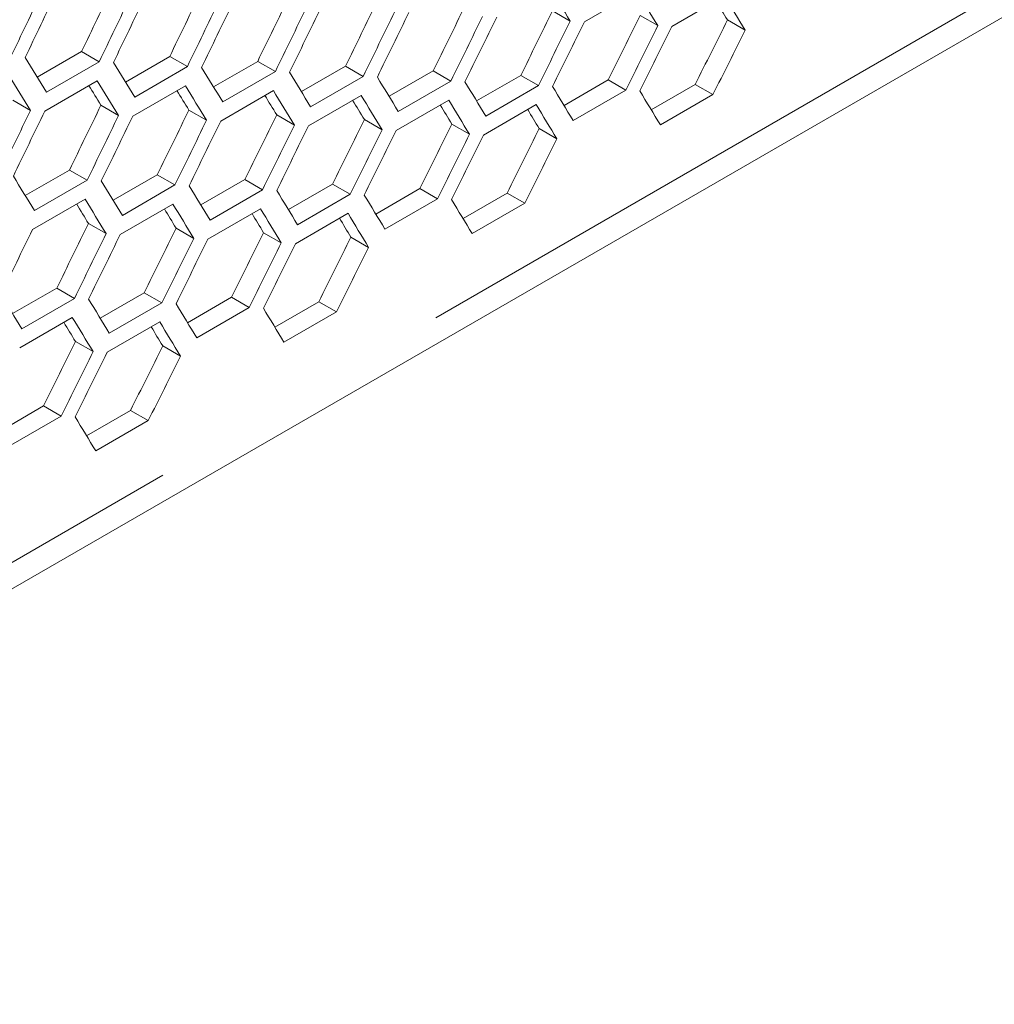
# Model space of a CAD drawing. Units: millimetres. Extents: x 11 to 403, y 11 to 287.
# Drawn here: x 358 to 362, y 72 to 76 of the extents above; entities that cross this region are included whole.
import ezdxf

# ---------------------------------------------------------------- set-up
doc = ezdxf.new("R2010")
doc.units = ezdxf.units.MM
doc.linetypes.add('PHANTOM', pattern=[12.7, 6.35, -1.27, 1.27, -1.27, 1.27, -1.27])

msp = doc.modelspace()

# ---------------------------------------------------------------- linework, layer by layer
at = {"color": 7, "linetype": 'Continuous', "lineweight": 15}
for p, q in [((328.88962, 56.98243), (369.93426, 80.67699)), ((360.08964, 75.94828), (360.30177, 76.07074)), ((360.44232, 75.92979), (360.65445, 76.05226)), ((359.96144, 75.99241), (360.03266, 75.95129)), ((360.3142, 75.97388), (360.38545, 75.93275)), ((360.66633, 75.95572), (360.7376, 75.91457)), ((357.88412, 75.72543), (358.06255, 75.82843)), ((358.06255, 75.82843), (358.13367, 75.78737)), ((358.13367, 75.78737), (357.92154, 75.66491)), ((358.23958, 75.70548), (358.41789, 75.80841)), ((358.41789, 75.80841), (358.48904, 75.76734)), ((358.59442, 75.68589), (358.77261, 75.78875)), ((358.77261, 75.78875), (358.84378, 75.74767)), ((358.48904, 75.76734), (358.2769, 75.64488)), ((358.84378, 75.74767), (358.63165, 75.62521)), ((358.94864, 75.66666), (359.12671, 75.76945)), ((359.12671, 75.76945), (359.1979, 75.72835)), ((359.30224, 75.64778), (359.48019, 75.75051)), ((359.48019, 75.75051), (359.55141, 75.7094)), ((357.91384, 75.5877), (358.12597, 75.71016)), ((359.1979, 75.72835), (358.98577, 75.60589)), ((359.55141, 75.7094), (359.33927, 75.58694)), ((359.65522, 75.62927), (359.83305, 75.73192)), ((359.83305, 75.73192), (359.90429, 75.6908)), ((360.00758, 75.61112), (360.18528, 75.7137)), ((360.18528, 75.7137), (360.25655, 75.67256)), ((358.269, 75.56779), (358.48113, 75.69025)), ((358.62355, 75.54823), (358.83568, 75.67069)), ((359.90429, 75.6908), (359.69216, 75.56834)), ((360.25655, 75.67256), (360.04441, 75.5501)), ((360.35931, 75.59332), (360.53689, 75.69584)), ((360.53689, 75.69584), (360.60818, 75.65468)), ((357.78533, 75.63201), (357.85646, 75.59095)), ((358.97747, 75.52903), (359.1896, 75.65149)), ((359.33077, 75.51019), (359.5429, 75.63265)), ((360.60818, 75.65468), (360.39605, 75.53222)), ((358.14057, 75.61205), (358.21172, 75.57098)), ((358.49519, 75.59245), (358.56637, 75.55136)), ((359.68345, 75.49171), (359.89558, 75.61417)), ((358.84919, 75.57321), (358.92039, 75.5321)), ((359.20257, 75.55432), (359.27379, 75.51321)), ((359.55533, 75.5358), (359.62658, 75.49467)), ((359.90746, 75.51763), (359.97873, 75.47649)), ((357.83555, 75.2478), (358.01374, 75.35067)), ((358.01374, 75.35067), (358.08491, 75.30958)), ((358.18977, 75.22857), (358.36784, 75.33137)), ((358.36784, 75.33137), (358.43903, 75.29027)), ((358.54337, 75.2097), (358.72132, 75.31242)), ((358.72132, 75.31242), (358.79254, 75.27131)), ((358.08491, 75.30958), (357.87278, 75.18712)), ((358.43903, 75.29027), (358.2269, 75.16781)), ((358.79254, 75.27131), (358.5804, 75.14885)), ((358.89635, 75.19118), (359.07418, 75.29384)), ((359.07418, 75.29384), (359.14542, 75.25271)), ((359.24871, 75.17303), (359.42641, 75.27562)), ((359.42641, 75.27562), (359.49768, 75.23447)), ((357.86467, 75.11014), (358.07681, 75.23261)), ((359.14542, 75.25271), (358.93328, 75.13025)), ((359.49768, 75.23447), (359.28554, 75.11201)), ((359.60044, 75.15524), (359.77802, 75.25775)), ((359.77802, 75.25775), (359.84931, 75.2166)), ((358.2186, 75.09094), (358.43073, 75.21341)), ((358.5719, 75.0721), (358.78403, 75.19457)), ((359.84931, 75.2166), (359.63718, 75.09413)), ((358.92458, 75.05362), (359.13671, 75.17608)), ((358.09032, 75.13512), (358.16152, 75.09402)), ((358.4437, 75.11623), (358.51492, 75.07512)), ((358.79646, 75.09771), (358.8677, 75.05658)), ((359.14859, 75.07954), (359.21986, 75.0384)), ((357.7845, 74.77161), (357.96245, 74.87434)), ((357.96245, 74.87434), (358.03367, 74.83322)), ((358.13748, 74.75309), (358.31531, 74.85575)), ((358.31531, 74.85575), (358.38655, 74.81463)), ((358.48984, 74.73494), (358.66754, 74.83753)), ((358.66754, 74.83753), (358.73881, 74.79639)), ((358.03367, 74.83322), (357.82153, 74.71076)), ((358.38655, 74.81463), (358.17441, 74.69216)), ((358.73881, 74.79639), (358.52667, 74.67393)), ((358.84157, 74.71715), (359.01915, 74.81966)), ((359.01915, 74.81966), (359.09044, 74.77851)), ((357.81303, 74.63402), (358.02516, 74.75648)), ((359.09044, 74.77851), (358.87831, 74.65605)), ((358.16571, 74.61553), (358.37784, 74.738)), ((358.03759, 74.65962), (358.10883, 74.61849)), ((358.38972, 74.64146), (358.46099, 74.60031)), ((357.73096, 74.29686), (357.90867, 74.39944)), ((357.90867, 74.39944), (357.97993, 74.3583)), ((357.97993, 74.3583), (357.7678, 74.23584)), ((358.0827, 74.27906), (358.26028, 74.38158)), ((358.26028, 74.38158), (358.33157, 74.34042)), ((358.33157, 74.34042), (358.11944, 74.21796))]:
    msp.add_line(p, q, dxfattribs=at)
at = {"color": 8, "linetype": 'PHANTOM', "lineweight": 0}
msp.add_line((364.98965, 77.92994), (333.94729, 60.00957), dxfattribs=at)
at = {"color": 7, "linetype": 'Continuous', "lineweight": 15}
for centre, major_axis, ratio, start_param, end_param in [((284.10338, 133.43648), (27.4557, 124.34774), 0.6978876, 4.3898541, 4.3921974), ((284.10338, 133.43648), (27.48033, 124.45929), 0.6978876, 4.3899489, 4.3922901), ((284.18503, 133.48362), (27.48033, 124.45929), 0.6978876, 4.3894983, 4.3918396), ((284.60929, 133.72854), (27.4557, 124.34774), 0.6978876, 4.3870591, 4.3894031), ((285.1152, 134.0206), (27.4557, 124.34774), 0.6978876, 4.3842632, 4.3866079), ((276.2618, 128.90964), (89.54562, -76.76122), 0.2184431, 0.5890314, 0.5913763), ((276.51476, 129.05567), (89.54562, -76.76122), 0.2184431, 0.5862342, 0.58858), ((284.60929, 133.72854), (27.48033, 124.45929), 0.6978876, 4.3871564, 4.3894983), ((284.69094, 133.77567), (27.48033, 124.45929), 0.6978876, 4.3867056, 4.3890476), ((285.1152, 134.0206), (27.48033, 124.45929), 0.6978876, 4.3843631, 4.3867056), ((285.19685, 134.06773), (27.48033, 124.45929), 0.6978876, 4.3839122, 4.3862549), ((285.62112, 134.31265), (27.4557, 124.34774), 0.6978876, 4.3814665, 4.3838119), ((286.12703, 134.60471), (27.4557, 124.34774), 0.6978876, 4.3786688, 4.381015), ((276.76772, 129.20169), (89.46537, -76.69243), 0.2184431, 0.5833232, 0.5846321), ((276.76772, 129.20169), (89.54562, -76.76122), 0.2184431, 0.5834362, 0.5857827), ((285.62112, 134.31265), (27.48033, 124.45929), 0.6978876, 4.3815688, 4.3839122), ((285.70277, 134.35979), (27.48033, 124.45929), 0.6978876, 4.3811178, 4.3834612), ((286.12703, 134.60471), (27.48033, 124.45929), 0.6978876, 4.3787737, 4.3811178), ((286.20868, 134.65185), (27.48033, 124.45929), 0.6978876, 4.3783225, 4.3806667), ((286.63295, 134.89677), (27.4557, 124.34774), 0.6978876, 4.3758702, 4.3782172), ((287.13886, 135.18883), (27.4557, 124.34774), 0.6978876, 4.3730707, 4.3754185), ((286.63295, 134.89677), (27.48033, 124.45929), 0.6978876, 4.3759777, 4.3783225), ((286.7146, 134.9439), (27.48033, 124.45929), 0.6978876, 4.3755264, 4.3778713), ((287.13886, 135.18883), (27.48033, 124.45929), 0.6978876, 4.3731808, 4.3755264), ((287.22051, 135.23596), (27.48033, 124.45929), 0.6978876, 4.3727293, 4.375075), ((287.64477, 135.48088), (27.4557, 124.34774), 0.6978876, 4.3702703, 4.3726188), ((288.15069, 135.77294), (27.4557, 124.34774), 0.6978876, 4.3674688, 4.3698182), ((287.64477, 135.48088), (27.48033, 124.45929), 0.6978876, 4.3703828, 4.3727293), ((287.72642, 135.52802), (27.48033, 124.45929), 0.6978876, 4.3699312, 4.3722777), ((288.15069, 135.77294), (27.48033, 124.45929), 0.6978876, 4.3675839, 4.3699312), ((274.57276, 127.93457), (89.54562, -76.76122), 0.2184431, 0.6006614, 0.6030033), ((274.82571, 128.0806), (89.54562, -76.76122), 0.2184431, 0.597868, 0.6002106), ((275.07867, 128.22663), (89.54562, -76.76122), 0.2184431, 0.5950738, 0.5974171), ((274.49111, 127.88743), (89.54562, -76.76122), 0.2184431, 0.6002106, 0.6025526), ((274.74406, 128.03346), (89.54562, -76.76122), 0.2184431, 0.5974171, 0.5997598), ((275.33163, 128.37266), (89.54562, -76.76122), 0.2184431, 0.5922787, 0.5946228), ((275.58458, 128.51868), (89.54562, -76.76122), 0.2184431, 0.5894827, 0.5918275), ((274.74406, 128.03346), (89.46537, -76.69243), 0.2184431, 0.5973169, 0.5986418), ((274.99702, 128.17949), (89.46537, -76.69243), 0.2184431, 0.59452, 0.5958418), ((274.99702, 128.17949), (89.54562, -76.76122), 0.2184431, 0.5946228, 0.5969662), ((275.24998, 128.32552), (89.54562, -76.76122), 0.2184431, 0.5918275, 0.5941717), ((275.83754, 128.66471), (89.54562, -76.76122), 0.2184431, 0.5866857, 0.5890314), ((276.0905, 128.81074), (89.54562, -76.76122), 0.2184431, 0.5838878, 0.5862342), ((276.34345, 128.95677), (89.54562, -76.76122), 0.2184431, 0.5810889, 0.5834362), ((275.24998, 128.32552), (89.46537, -76.69243), 0.2184431, 0.5917222, 0.5930408), ((275.50293, 128.47155), (89.46537, -76.69243), 0.2184431, 0.5889235, 0.5902389), ((275.50293, 128.47155), (89.54562, -76.76122), 0.2184431, 0.5890314, 0.5913763), ((275.75589, 128.61758), (89.54562, -76.76122), 0.2184431, 0.5862342, 0.58858), ((284.35633, 133.58251), (27.48033, 124.45929), 0.6978876, 4.3843631, 4.3867056), ((284.86225, 133.87457), (27.4557, 124.34774), 0.6978876, 4.3814665, 4.3838119), ((285.36816, 134.16662), (27.4557, 124.34774), 0.6978876, 4.3786688, 4.381015), ((275.75589, 128.61758), (89.46537, -76.69243), 0.2184431, 0.5861238, 0.587436), ((276.00885, 128.76361), (89.46537, -76.69243), 0.2184431, 0.5833232, 0.5846321), ((276.00885, 128.76361), (89.54562, -76.76122), 0.2184431, 0.5834362, 0.5857827), ((284.43798, 133.62964), (27.48033, 124.45929), 0.6978876, 4.3839122, 4.3862549), ((284.86225, 133.87457), (27.48033, 124.45929), 0.6978876, 4.3815688, 4.3839122), ((284.9439, 133.9217), (27.48033, 124.45929), 0.6978876, 4.3811178, 4.3834612), ((285.36816, 134.16662), (27.48033, 124.45929), 0.6978876, 4.3787737, 4.3811178), ((285.87408, 134.45868), (27.4557, 124.34774), 0.6978876, 4.3758702, 4.3782172), ((286.37999, 134.75074), (27.4557, 124.34774), 0.6978876, 4.3730707, 4.3754185), ((285.44981, 134.21376), (27.48033, 124.45929), 0.6978876, 4.3783225, 4.3806667), ((285.87408, 134.45868), (27.48033, 124.45929), 0.6978876, 4.3759777, 4.3783225), ((285.95572, 134.50582), (27.48033, 124.45929), 0.6978876, 4.3755264, 4.3778713), ((286.37999, 134.75074), (27.48033, 124.45929), 0.6978876, 4.3731808, 4.3755264), ((286.46164, 134.79788), (27.48033, 124.45929), 0.6978876, 4.3727293, 4.375075), ((286.8859, 135.0428), (27.4557, 124.34774), 0.6978876, 4.3702703, 4.3726188), ((287.39182, 135.33486), (27.4557, 124.34774), 0.6978876, 4.3674688, 4.3698182), ((286.8859, 135.0428), (27.48033, 124.45929), 0.6978876, 4.3703828, 4.3727293), ((286.96755, 135.08993), (27.48033, 124.45929), 0.6978876, 4.3699312, 4.3722777), ((287.39182, 135.33486), (27.48033, 124.45929), 0.6978876, 4.3675839, 4.3699312), ((274.3198, 127.78854), (89.54562, -76.76122), 0.2184431, 0.5950738, 0.5974171), ((274.57276, 127.93457), (89.54562, -76.76122), 0.2184431, 0.5922787, 0.5946228), ((274.82571, 128.0806), (89.54562, -76.76122), 0.2184431, 0.5894827, 0.5918275), ((274.49111, 127.88743), (89.54562, -76.76122), 0.2184431, 0.5918275, 0.5941717), ((275.07867, 128.22663), (89.54562, -76.76122), 0.2184431, 0.5866857, 0.5890314), ((275.33163, 128.37266), (89.54562, -76.76122), 0.2184431, 0.5838878, 0.5862342), ((275.58458, 128.51868), (89.54562, -76.76122), 0.2184431, 0.5810889, 0.5834362), ((274.49111, 127.88743), (89.46537, -76.69243), 0.2184431, 0.5917222, 0.5930408), ((274.74406, 128.03346), (89.46537, -76.69243), 0.2184431, 0.5889235, 0.5902389), ((274.74406, 128.03346), (89.54562, -76.76122), 0.2184431, 0.5890314, 0.5913763), ((274.99702, 128.17949), (89.54562, -76.76122), 0.2184431, 0.5862342, 0.58858), ((274.99702, 128.17949), (89.46537, -76.69243), 0.2184431, 0.5861238, 0.587436), ((275.24998, 128.32552), (89.46537, -76.69243), 0.2184431, 0.5833232, 0.5846321), ((275.24998, 128.32552), (89.54562, -76.76122), 0.2184431, 0.5834362, 0.5857827), ((285.1152, 134.0206), (27.4557, 124.34774), 0.6978876, 4.3758702, 4.3782172), ((285.62112, 134.31265), (27.4557, 124.34774), 0.6978876, 4.3730707, 4.3754185), ((284.69094, 133.77567), (27.48033, 124.45929), 0.6978876, 4.3783225, 4.3806667), ((285.1152, 134.0206), (27.48033, 124.45929), 0.6978876, 4.3759777, 4.3783225), ((285.19685, 134.06773), (27.48033, 124.45929), 0.6978876, 4.3755264, 4.3778713), ((285.62112, 134.31265), (27.48033, 124.45929), 0.6978876, 4.3731808, 4.3755264), ((286.12703, 134.60471), (27.4557, 124.34774), 0.6978876, 4.3702703, 4.3726188), ((286.63295, 134.89677), (27.4557, 124.34774), 0.6978876, 4.3674688, 4.3698182), ((285.70277, 134.35979), (27.48033, 124.45929), 0.6978876, 4.3727293, 4.375075), ((286.12703, 134.60471), (27.48033, 124.45929), 0.6978876, 4.3703828, 4.3727293), ((286.20868, 134.65185), (27.48033, 124.45929), 0.6978876, 4.3699312, 4.3722777), ((286.63295, 134.89677), (27.48033, 124.45929), 0.6978876, 4.3675839, 4.3699312), ((274.06684, 127.64251), (89.54562, -76.76122), 0.2184431, 0.5894827, 0.5918275), ((274.3198, 127.78854), (89.54562, -76.76122), 0.2184431, 0.5866857, 0.5890314), ((274.57276, 127.93457), (89.54562, -76.76122), 0.2184431, 0.5838878, 0.5862342), ((274.23815, 127.74141), (89.54562, -76.76122), 0.2184431, 0.5862342, 0.58858), ((274.82571, 128.0806), (89.54562, -76.76122), 0.2184431, 0.5810889, 0.5834362), ((274.23815, 127.74141), (89.46537, -76.69243), 0.2184431, 0.5861238, 0.587436), ((274.49111, 127.88743), (89.46537, -76.69243), 0.2184431, 0.5833232, 0.5846321), ((274.49111, 127.88743), (89.54562, -76.76122), 0.2184431, 0.5834362, 0.5857827), ((285.36816, 134.16662), (27.4557, 124.34774), 0.6978876, 4.3702703, 4.3726188), ((285.87408, 134.45868), (27.4557, 124.34774), 0.6978876, 4.3674688, 4.3698182), ((285.36816, 134.16662), (27.48033, 124.45929), 0.6978876, 4.3703828, 4.3727293), ((285.44981, 134.21376), (27.48033, 124.45929), 0.6978876, 4.3699312, 4.3722777), ((285.87408, 134.45868), (27.48033, 124.45929), 0.6978876, 4.3675839, 4.3699312), ((274.06684, 127.64251), (89.54562, -76.76122), 0.2184431, 0.5810889, 0.5834362)]:
    msp.add_ellipse(centre, major_axis=major_axis, ratio=ratio, start_param=start_param, end_param=end_param, dxfattribs=at)

doc.saveas('drawing.dxf')
